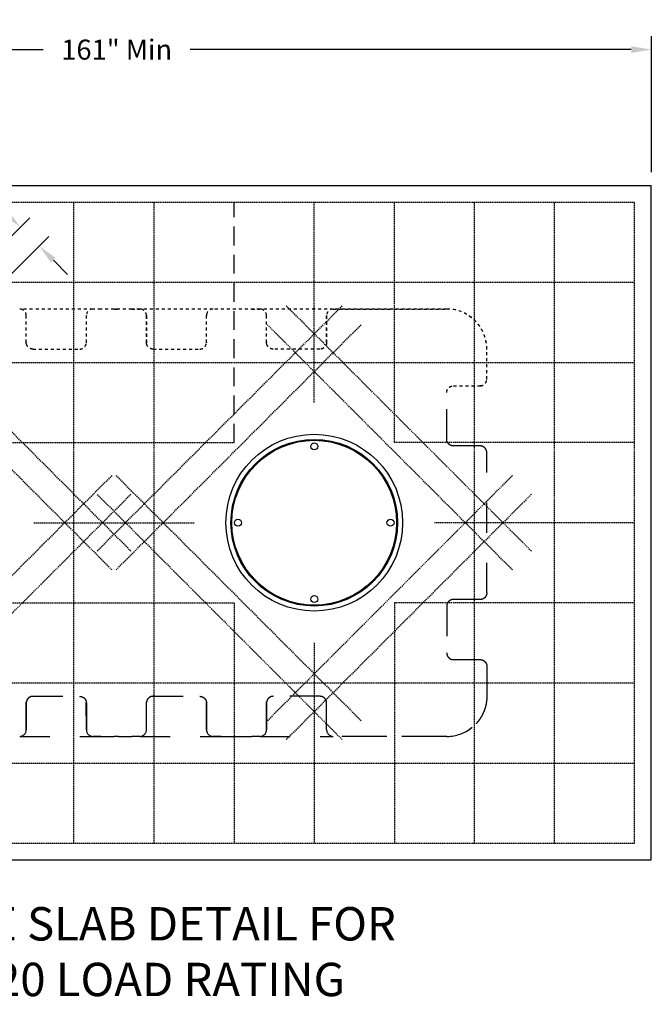
# Model space of a CAD drawing. Units: inches. Extents: x 2947 to 3523, y -155 to 167.
# Drawn here: x 3241 to 3335, y 9 to 156 of the extents above; entities that cross this region are included whole.
import ezdxf

# ---------------------------------------------------------------- set-up
doc = ezdxf.new("R2010")
doc.units = ezdxf.units.IN
doc.header["$LTSCALE"] = 0.75
doc.header["$MEASUREMENT"] = 0
doc.header["$PDMODE"] = 3
doc.linetypes.add('EB_DASH', pattern=[6, 3, -3])
doc.linetypes.add('HIDDEN', pattern=[0.375, 0.25, -0.125])
for name, color, linetype, lineweight in [('CAXA5', 4, 'Continuous', 25), ('hidden', 6, 'HIDDEN', 25), ('object', 7, 'Continuous', 30)]:
    doc.layers.add(name, color=color, linetype=linetype, lineweight=lineweight)
doc.styles.add('Roman', font='romans.shx', dxfattribs={"height": 0.125})
doc.dimstyles.get("Standard").update_dxf_attribs({"dimtxt": 0.125, "dimasz": 0.125, "dimexe": 0.0625, "dimexo": 0.0625, "dimgap": 0.09, "dimtad": 0, "dimtih": 1, "dimtoh": 1, "dimzin": 4, "dimdsep": 46, "dimtxsty": 'Roman', "dimcen": 0, "dimadec": 0, "dimazin": 0, "dimtm": 0.004, "dimtfac": 1, "dimtofl": 0, "dimtmove": 0, "dimatfit": 3, "dimfxl": 1, "dimtolj": 1, "dimtzin": 0, "dimarcsym": 0})

# ---------------------------------------------------------------- blocks, each defined once
blk = doc.blocks.new('*U290')
at = {"layer": 'object'}
blk.add_circle((0, 0), 0.525, dxfattribs=at)
blk = doc.blocks.new('*U291')
at = {"layer": 'object', "color": 0, "linetype": 'ByBlock', "lineweight": -2, "transparency": 16777216}
for p, rotation in [((863.88, -38.04), 270), ((875.3, -49.47), 180), ((863.88, -60.9), 90)]:
    blk.add_blockref('*U290', p, dxfattribs=dict(at, rotation=rotation))
blk.add_blockref('*U290', (852.45, -49.47), dxfattribs=at)
blk = doc.blocks.new('*D292')
at = {"layer": 'Defpoints', "color": 0, "transparency": 16777216}
for p in [(3335.37, 151.91), (3174.37, 131.57), (3335.37, 131.57)]:
    blk.add_point(p, dxfattribs=at)
at = {"layer": 'object', "color": 0, "lineweight": -2, "transparency": 16777216}
for p, q in [((3174.37, 133.57), (3174.37, 153.91)), ((3335.37, 133.57), (3335.37, 153.91)), ((3177.37, 151.91), (3244.27, 151.91)), ((3332.37, 151.91), (3266.27, 151.91))]:
    blk.add_line(p, q, dxfattribs=at)
at = {"layer": 'object', "color": 0, "transparency": 16777216}
for points in [[(3177.37, 152.41), (3177.37, 151.41), (3174.37, 151.91)], [(3332.37, 152.41), (3332.37, 151.41), (3335.37, 151.91)]]:
    blk.add_solid(points, dxfattribs=at)
at = {"layer": 'object', "color": 0, "transparency": 16777216, "insert": (3255.27, 151.91), "char_height": 3, "attachment_point": 5}
blk.add_mtext('\\A1;161" Min', dxfattribs=at)
blk = doc.blocks.new('*D295')
at = {"layer": 'Defpoints', "color": 0, "transparency": 16777216}
for p in [(3243.66, 122.49), (3229.11, 113.59), (3231.94, 110.76)]:
    blk.add_point(p, dxfattribs=at)
at = {"layer": 'object', "color": 0, "lineweight": -2, "transparency": 16777216}
for p, q in [((3230.2, 135.95), (3227.2, 135.95)), ((3238.71, 127.44), (3230.2, 135.95)), ((3230.52, 115.01), (3242.25, 126.73)), ((3233.35, 112.18), (3245.08, 123.9)), ((3245.78, 120.37), (3247.91, 118.25))]:
    blk.add_line(p, q, dxfattribs=at)
at = {"layer": 'object', "color": 0, "transparency": 16777216}
for points in [[(3239.07, 127.79), (3238.36, 127.09), (3240.83, 125.32)], [(3246.14, 120.72), (3245.43, 120.01), (3243.66, 122.49)]]:
    blk.add_solid(points, dxfattribs=at)
at = {"layer": 'object', "color": 0, "transparency": 16777216, "insert": (3223.2, 135.95), "char_height": 3, "attachment_point": 5}
blk.add_mtext('\\A1;4"', dxfattribs=at)
blk = doc.blocks.new('*D296')
at = {"layer": 'Defpoints', "color": 0, "transparency": 16777216}
for p in [(3194.39, 83.26), (3198.12, 59.89), (3226.75, 50.9), (3187.26, 33.07), (3298.78, 33.07)]:
    blk.add_point(p, dxfattribs=at)
at = {"layer": 'object', "color": 0, "lineweight": -2, "transparency": 16777216}
for start, end in [(138.2039, 156.2191), (164.1702, 176.7961)]:
    blk.add_arc((3244.58, 33.07), 53.66, start, end, dxfattribs=at)
at = {"layer": 'object', "color": 0, "transparency": 16777216}
for points in [[(3204.22, 69.17), (3204.94, 68.48), (3206.64, 71.01)], [(3191.51, 36.05), (3190.51, 36.08), (3190.93, 33.07)]]:
    blk.add_solid(points, dxfattribs=at)
at = {"layer": 'object', "color": 0, "transparency": 16777216, "insert": (3194.08, 51.2), "char_height": 3, "attachment_point": 5}
blk.add_mtext('\\A1;45°', dxfattribs=at)

msp = doc.modelspace()

# ---------------------------------------------------------------- linework, layer by layer
at = {"layer": 'CAXA5', "color": 8, "linetype": 'EB_DASH', "ltscale": 0.2}
for p, q in [((3251.681, 113.066), (3240.764, 113.066)), ((3241.722, 112.09), (3241.722, 112.09)), ((3241.723, 112.067), (3241.722, 112.09)), ((3241.722, 108.062), (3241.722, 112.067)), ((3241.723, 108.062), (3241.723, 112.067)), ((3250.723, 112.067), (3250.723, 112.09)), ((3250.723, 108.062), (3250.723, 112.067)), ((3250.723, 108.062), (3250.723, 112.067)), ((3251.71, 113.066), (3251.709, 113.066)), ((3251.709, 113.066), (3251.71, 113.066)), ((3251.711, 113.066), (3251.71, 113.066)), ((3251.71, 113.066), (3251.711, 113.066)), ((3251.711, 113.066), (3251.717, 113.066)), ((3251.711, 113.066), (3251.713, 113.066)), ((3251.713, 113.066), (3251.717, 113.066)), ((3252.91, 113.066), (3251.717, 113.066)), ((3251.717, 113.066), (3251.717, 113.066)), ((3252.91, 113.066), (3251.717, 113.066)), ((3254.906, 113.066), (3252.914, 113.066)), ((3255.535, 113.066), (3254.91, 113.066)), ((3254.91, 113.066), (3255.535, 113.066)), ((3255.535, 113.066), (3254.91, 113.066)), ((3257.535, 113.066), (3255.535, 113.066)), ((3257.527, 113.066), (3257.535, 113.066)), ((3257.527, 113.066), (3257.535, 113.066)), ((3258.728, 113.066), (3257.535, 113.066)), ((3257.535, 113.066), (3257.535, 113.066)), ((3257.535, 113.066), (3258.728, 113.066)), ((3258.728, 113.066), (3258.728, 113.066)), ((3258.728, 113.066), (3258.734, 113.066)), ((3258.728, 113.066), (3258.728, 113.066)), ((3258.728, 113.066), (3258.728, 113.066)), ((3258.728, 113.066), (3258.732, 113.066)), ((3258.728, 113.066), (3258.732, 113.066)), ((3258.732, 113.066), (3258.734, 113.066)), ((3258.735, 113.066), (3258.734, 113.066)), ((3258.734, 113.066), (3258.735, 113.066)), ((3269.681, 113.066), (3258.764, 113.066)), ((3259.722, 112.09), (3259.723, 112.067)), ((3259.722, 108.062), (3259.722, 112.067)), ((3259.723, 112.067), (3259.723, 108.062)), ((3268.722, 112.067), (3268.723, 112.09)), ((3268.723, 112.09), (3268.723, 112.09)), ((3268.722, 108.062), (3268.722, 112.067)), ((3268.723, 108.062), (3268.723, 112.067)), ((3269.71, 113.066), (3269.709, 113.066)), ((3269.709, 113.066), (3269.71, 113.066)), ((3269.711, 113.066), (3269.71, 113.066)), ((3269.71, 113.066), (3269.711, 113.066)), ((3269.711, 113.066), (3269.717, 113.066)), ((3269.711, 113.066), (3269.717, 113.066)), ((3269.713, 113.066), (3269.711, 113.066)), ((3269.713, 113.066), (3269.717, 113.066)), ((3276.728, 113.066), (3269.717, 113.066)), ((3269.717, 113.066), (3269.717, 113.066)), ((3276.728, 113.066), (3269.717, 113.066)), ((3276.699, 113.066), (3269.717, 113.066)), ((3276.728, 113.066), (3275.535, 113.066)), ((3275.535, 113.066), (3276.728, 113.066)), ((3276.728, 113.066), (3276.728, 113.066)), ((3276.728, 113.066), (3276.734, 113.066)), ((3276.728, 113.066), (3276.728, 113.066)), ((3276.728, 113.066), (3276.728, 113.066)), ((3276.728, 113.066), (3276.732, 113.066)), ((3276.728, 113.066), (3276.734, 113.066)), ((3276.728, 113.066), (3276.732, 113.066)), ((3276.732, 113.066), (3276.734, 113.066)), ((3276.735, 113.066), (3276.734, 113.066)), ((3276.734, 113.066), (3276.735, 113.066)), ((3287.681, 113.066), (3276.764, 113.066)), ((3277.722, 112.09), (3277.722, 112.09)), ((3277.723, 112.067), (3277.722, 112.09)), ((3277.722, 108.062), (3277.722, 112.067)), ((3277.723, 108.062), (3277.723, 112.067)), ((3286.723, 112.09), (3286.722, 112.067)), ((3286.723, 112.09), (3286.723, 112.09)), ((3286.722, 112.067), (3286.722, 108.062)), ((3286.723, 108.062), (3286.723, 112.067)), ((3287.71, 113.066), (3287.709, 113.066)), ((3287.709, 113.066), (3287.71, 113.066)), ((3287.711, 113.066), (3287.71, 113.066)), ((3287.71, 113.066), (3287.711, 113.066)), ((3287.711, 113.066), (3287.717, 113.066)), ((3287.711, 113.066), (3287.713, 113.066)), ((3287.711, 113.066), (3287.717, 113.066)), ((3287.713, 113.066), (3287.717, 113.066)), ((3304.726, 113.066), (3287.717, 113.066)), ((3287.717, 113.066), (3287.717, 113.066)), ((3287.717, 113.066), (3304.726, 113.066)), ((3304.726, 113.066), (3304.753, 113.066)), ((3304.726, 113.066), (3304.726, 113.066)), ((3304.753, 113.066), (3304.726, 113.066)), ((3308.471, 111.754), (3308.475, 111.751)), ((3308.484, 111.744), (3308.48, 111.746)), ((3241.73, 107.911), (3241.722, 107.986)), ((3241.723, 108.062), (3241.725, 107.987)), ((3241.723, 108.062), (3241.723, 107.987)), ((3250.723, 108.062), (3250.72, 107.987)), ((3250.722, 107.987), (3250.723, 108.062)), ((3259.722, 107.986), (3259.722, 108.062)), ((3259.73, 107.911), (3259.722, 107.986)), ((3259.723, 108.062), (3259.725, 107.987)), ((3268.722, 108.062), (3268.72, 107.987)), ((3268.722, 107.987), (3268.722, 108.062)), ((3277.73, 107.911), (3277.722, 107.986)), ((3277.725, 107.987), (3277.723, 108.062)), ((3277.723, 108.062), (3277.723, 107.987)), ((3286.722, 108.062), (3286.72, 107.987)), ((3286.723, 108.062), (3286.723, 107.986)), ((3242.722, 107.062), (3249.723, 107.062)), ((3260.722, 107.062), (3267.723, 107.062)), ((3285.723, 107.062), (3278.722, 107.062)), ((3310.723, 107.021), (3310.722, 107.07)), ((3310.723, 102.565), (3310.723, 107.021)), ((3310.721, 102.516), (3310.721, 102.512)), ((3305.718, 101.566), (3309.723, 101.566))]:
    msp.add_line(p, q, dxfattribs=at)
at = {"layer": 'CAXA5', "color": 8, "linetype": 'EB_DASH', "ltscale": 2}
for p, q in [((3304.719, 93.565), (3304.719, 100.567)), ((3309.723, 92.566), (3305.718, 92.566)), ((3310.723, 70.565), (3310.723, 91.567)), ((3309.723, 69.566), (3305.718, 69.566)), ((3304.719, 68.567), (3304.719, 61.565)), ((3305.718, 60.566), (3309.723, 60.566)), ((3310.723, 59.567), (3310.723, 55.111)), ((3242.722, 55.07), (3249.723, 55.07)), ((3260.722, 55.07), (3267.723, 55.07)), ((3285.723, 55.07), (3278.722, 55.07)), ((3310.723, 55.111), (3310.722, 55.063)), ((3241.722, 54.146), (3241.73, 54.222)), ((3241.722, 50.066), (3241.722, 54.07)), ((3241.723, 54.07), (3241.725, 54.146)), ((3241.723, 54.07), (3241.725, 54.146)), ((3241.723, 54.07), (3241.723, 50.066)), ((3250.723, 50.066), (3250.72, 54.146)), ((3250.723, 54.07), (3250.723, 50.066)), ((3259.722, 54.146), (3259.73, 54.222)), ((3259.722, 50.066), (3259.722, 54.07)), ((3259.723, 54.07), (3259.725, 54.146)), ((3259.723, 54.07), (3259.725, 54.146)), ((3259.723, 50.066), (3259.723, 54.07)), ((3268.722, 54.07), (3268.72, 54.146)), ((3268.722, 54.07), (3268.722, 54.146)), ((3268.722, 54.07), (3268.722, 50.066)), ((3268.723, 50.066), (3268.723, 54.07)), ((3277.722, 54.146), (3277.73, 54.222)), ((3277.722, 54.146), (3277.722, 54.07)), ((3277.722, 50.066), (3277.722, 54.07)), ((3277.723, 54.07), (3277.725, 54.146)), ((3277.723, 54.07), (3277.723, 50.066)), ((3286.722, 54.146), (3286.713, 54.233)), ((3286.722, 54.07), (3286.722, 54.146)), ((3286.723, 54.07), (3286.723, 54.146)), ((3286.722, 50.066), (3286.722, 54.07)), ((3286.723, 50.066), (3286.723, 54.07)), ((3308.474, 50.381), (3308.47, 50.378)), ((3308.484, 50.389), (3308.48, 50.386)), ((3240.764, 49.066), (3251.681, 49.066)), ((3241.723, 50.066), (3241.722, 50.042)), ((3241.722, 50.042), (3241.722, 50.042)), ((3250.723, 50.066), (3250.723, 50.042)), ((3251.71, 49.066), (3251.709, 49.066)), ((3251.711, 49.066), (3251.71, 49.066)), ((3251.71, 49.066), (3251.711, 49.066)), ((3251.711, 49.066), (3251.717, 49.066)), ((3251.717, 49.066), (3251.711, 49.066)), ((3251.711, 49.066), (3251.713, 49.066)), ((3251.717, 49.066), (3251.713, 49.066)), ((3251.713, 49.066), (3251.717, 49.066)), ((3252.91, 49.066), (3251.717, 49.066)), ((3251.717, 49.066), (3252.91, 49.066)), ((3251.717, 49.066), (3251.717, 49.066)), ((3251.717, 49.066), (3251.717, 49.066)), ((3252.914, 49.066), (3254.903, 49.066)), ((3255.535, 49.066), (3254.91, 49.066)), ((3255.535, 49.066), (3254.91, 49.066)), ((3255.535, 49.066), (3255.543, 49.066)), ((3255.535, 49.066), (3255.535, 49.066)), ((3255.543, 49.066), (3255.535, 49.066)), ((3255.543, 49.066), (3255.535, 49.066)), ((3255.542, 49.066), (3257.535, 49.066)), ((3258.728, 49.066), (3257.535, 49.066)), ((3258.728, 49.066), (3257.535, 49.066)), ((3258.764, 49.066), (3269.681, 49.066)), ((3259.722, 50.042), (3259.723, 50.066)), ((3268.722, 50.066), (3268.723, 50.042)), ((3268.723, 50.042), (3268.723, 50.042)), ((3269.56, 49.082), (3269.71, 49.066)), ((3269.71, 49.066), (3269.709, 49.066)), ((3269.711, 49.066), (3269.71, 49.066)), ((3269.71, 49.066), (3269.711, 49.066)), ((3269.711, 49.066), (3269.717, 49.066)), ((3269.717, 49.066), (3269.711, 49.066)), ((3269.711, 49.066), (3269.713, 49.066)), ((3269.713, 49.066), (3269.717, 49.066)), ((3269.713, 49.066), (3269.717, 49.066)), ((3270.91, 49.066), (3269.717, 49.066)), ((3269.717, 49.066), (3270.905, 49.066)), ((3269.717, 49.066), (3269.717, 49.066)), ((3269.717, 49.066), (3269.717, 49.066)), ((3269.717, 49.066), (3270.923, 49.066)), ((3270.95, 49.066), (3275.535, 49.066)), ((3276.728, 49.066), (3275.535, 49.066)), ((3276.728, 49.066), (3275.535, 49.066)), ((3276.728, 49.066), (3276.734, 49.066)), ((3276.728, 49.066), (3276.728, 49.066)), ((3276.728, 49.066), (3276.728, 49.066)), ((3276.734, 49.066), (3276.728, 49.066)), ((3276.732, 49.066), (3276.728, 49.066)), ((3276.734, 49.066), (3276.732, 49.066)), ((3276.735, 49.066), (3276.734, 49.066)), ((3276.734, 49.066), (3276.735, 49.066)), ((3276.735, 49.066), (3276.736, 49.066)), ((3276.764, 49.066), (3287.681, 49.066)), ((3277.723, 50.066), (3277.722, 50.042)), ((3277.722, 50.042), (3277.722, 50.042)), ((3286.723, 50.042), (3286.722, 50.066)), ((3286.723, 50.042), (3286.723, 50.042)), ((3287.71, 49.066), (3287.709, 49.066)), ((3287.711, 49.066), (3287.71, 49.066)), ((3287.71, 49.066), (3287.711, 49.066)), ((3287.711, 49.066), (3287.717, 49.066)), ((3287.717, 49.066), (3287.711, 49.066)), ((3287.711, 49.066), (3287.713, 49.066)), ((3287.717, 49.066), (3287.713, 49.066)), ((3287.713, 49.066), (3287.717, 49.066)), ((3287.717, 49.066), (3287.717, 49.066)), ((3287.717, 49.066), (3287.717, 49.066)), ((3304.726, 49.066), (3287.717, 49.066)), ((3304.726, 49.066), (3304.753, 49.066)), ((3304.726, 49.066), (3304.726, 49.066)), ((3304.726, 49.066), (3304.753, 49.066))]:
    msp.add_line(p, q, dxfattribs=at)
at = {"layer": 'CAXA5', "color": 8, "linetype": 'EB_DASH'}
msp.add_line((3304.726, 49.066), (3287.717, 49.066), dxfattribs=at)
at = {"layer": 'CAXA5', "color": 8, "linetype": 'EB_DASH', "ltscale": 0.2}
for centre, major_axis, ratio, start_param, end_param in [((3240.722, 112.065), (0.708, 0.708), 0.9987828, 5.5220128, 7.0553861), ((3240.719, 112.053), (-0.465, -0.904), 0.9835716, 2.0528748, 2.0758658), ((3251.723, 112.065), (0.708, -0.708), 0.9987828, 2.369356, 3.903361), ((3251.726, 112.053), (-0.465, 0.904), 0.9835716, 1.0656397, 1.0887179), ((3257.535, 112.433), (0, 0.633), 0.9869436, 0, 0.0223275), ((3258.722, 112.065), (0.708, 0.708), 0.9987828, 5.5212703, 7.0554012), ((3258.722, 112.065), (0.708, 0.708), 0.9987828, 5.5212729, 7.0554012), ((3258.719, 112.053), (-0.465, -0.904), 0.9835716, 2.0528748, 2.0758658), ((3269.723, 112.065), (0.708, -0.708), 0.9987828, 2.369356, 3.903361), ((3269.726, 112.053), (-0.465, 0.904), 0.9835716, 1.06586, 1.0887179), ((3276.722, 112.065), (0.708, 0.708), 0.9987828, 5.5220128, 7.0553861), ((3276.719, 112.053), (-0.465, -0.904), 0.9835716, 2.0528748, 2.0758658), ((3287.723, 112.065), (0.708, -0.708), 0.9987828, 2.3693689, 3.9028542), ((3287.723, 112.065), (0.708, -0.708), 0.9987828, 2.369356, 3.903361), ((3287.726, 112.053), (-0.465, 0.904), 0.9835716, 1.0656397, 1.0887179), ((3304.719, 107.062), (4.248, 4.248), 0.9987828, 0.1089099, 0.7803894), ((3304.719, 106.987), (-1.273, -5.948), 0.986358, 2.6777589, 2.6792784), ((3304.719, 106.987), (-1.273, -5.948), 0.986358, 1.7844251, 1.7884441), ((3309.722, 102.567), (-0.708, 0.708), 0.9987828, 3.8771584, 3.9267244), ((3309.722, 102.567), (-0.708, 0.708), 0.9987828, 2.3561944, 2.3723842)]:
    msp.add_ellipse(centre, major_axis=major_axis, ratio=ratio, start_param=start_param, end_param=end_param, dxfattribs=at)
at = {"layer": 'CAXA5', "color": 8, "linetype": 'EB_DASH', "ltscale": 2}
for centre, major_axis, ratio, start_param, end_param in [((3304.719, 55.146), (1.273, -5.948), 0.986358, 1.3531466, 1.3571676), ((3304.719, 55.07), (4.248, -4.248), 0.9987828, 5.5027959, 6.1742754), ((3304.719, 55.146), (1.273, -5.948), 0.986358, 0.4621277, 0.4690035), ((3240.722, 50.067), (0.708, -0.708), 0.9987828, 5.5109845, 7.0443578), ((3240.722, 50.067), (-0.708, 0.708), 0.9987828, 2.369356, 3.903361), ((3240.719, 50.079), (0.465, -0.904), 0.9835716, 1.0656393, 1.0887179), ((3251.726, 50.079), (0.465, 0.904), 0.9835716, 2.0528748, 2.0758658), ((3251.723, 50.067), (-0.708, -0.708), 0.9987828, 5.5212703, 7.0554012), ((3251.723, 50.067), (0.708, 0.708), 0.9987828, 2.3798243, 3.9138293), ((3255.535, 49.699), (0, -0.633), 0.9869436, 0, 0.0223261), ((3258.722, 50.067), (0.708, -0.708), 0.9987828, 5.5109694, 7.0451003), ((3258.722, 50.067), (-0.708, 0.708), 0.9987828, 2.369356, 3.903361), ((3258.719, 50.079), (0.465, -0.904), 0.9835716, 1.0656393, 1.0887179), ((3269.726, 50.079), (0.465, 0.904), 0.9835716, 2.0528748, 2.0758626), ((3269.723, 50.067), (0.708, 0.708), 0.9987828, 2.3798243, 3.9138293), ((3269.723, 50.067), (-0.708, -0.708), 0.9987828, 5.5220128, 7.0553861), ((3276.722, 50.067), (0.708, -0.708), 0.9987828, 5.5109845, 7.0443578), ((3276.722, 50.067), (-0.708, 0.708), 0.9987828, 2.369356, 3.903361), ((3276.719, 50.079), (0.465, -0.904), 0.9835716, 1.0656393, 1.0887179), ((3287.726, 50.079), (0.465, 0.904), 0.9835716, 2.0528748, 2.0758658), ((3287.723, 50.067), (-0.708, -0.708), 0.9987828, 5.5212703, 7.0554012), ((3287.723, 50.067), (0.708, 0.708), 0.9987828, 2.3803311, 3.9138164)]:
    msp.add_ellipse(centre, major_axis=major_axis, ratio=ratio, start_param=start_param, end_param=end_param, dxfattribs=at)
at = {"layer": 'CAXA5', "color": 8, "linetype": 'EB_DASH', "ltscale": 0.2}
for points, knots in [([(3268.753, 112.307), (3268.749, 112.291), (3268.736, 112.245), (3268.727, 112.172), (3268.724, 112.116), (3268.723, 112.09)], [0, 0, 0, 0, 0.2342841, 0.6480917, 1, 1, 1, 1]), ([(3308.047, 112.061), (3308.099, 112.027), (3308.245, 111.931), (3308.383, 111.823), (3308.471, 111.754)], [0, 0, 0, 0, 0.357648, 1, 1, 1, 1]), ([(3310.722, 107.07), (3310.721, 107.157), (3310.718, 107.338), (3310.699, 107.608), (3310.666, 107.891), (3310.627, 108.132), (3310.584, 108.344), (3310.543, 108.519), (3310.493, 108.708), (3310.431, 108.911), (3310.357, 109.128), (3310.277, 109.334), (3310.195, 109.525), (3310.115, 109.697), (3310.029, 109.867), (3309.938, 110.033), (3309.842, 110.197), (3309.737, 110.363), (3309.594, 110.574), (3309.411, 110.817), (3309.193, 111.074), (3309.015, 111.262), (3308.879, 111.396), (3308.783, 111.487), (3308.684, 111.575), (3308.585, 111.661), (3308.517, 111.716), (3308.484, 111.744)], [0, 0, 0, 0, 0.0489509, 0.1018633, 0.1517259, 0.2083822, 0.2388486, 0.2723632, 0.3089268, 0.3485399, 0.3912019, 0.4369141, 0.4723467, 0.5077791, 0.543212, 0.5786435, 0.6140759, 0.6495075, 0.6881913, 0.7569583, 0.8198615, 0.8769001, 0.9017891, 0.9265436, 0.9511638, 0.9756493, 1, 1, 1, 1]), ([(3242.722, 107.062), (3242.659, 107.066), (3242.533, 107.073), (3242.352, 107.127), (3242.184, 107.212), (3242.035, 107.327), (3241.911, 107.468), (3241.816, 107.628), (3241.749, 107.803), (3241.733, 107.925), (3241.725, 107.987)], [0, 0, 0, 0, 0.1262547, 0.2521337, 0.3776451, 0.5027978, 0.6276004, 0.7520627, 0.8761932, 1, 1, 1, 1]), ([(3249.723, 107.062), (3249.786, 107.066), (3249.912, 107.072), (3250.093, 107.128), (3250.262, 107.212), (3250.41, 107.328), (3250.535, 107.468), (3250.629, 107.628), (3250.696, 107.803), (3250.712, 107.925), (3250.72, 107.987)], [0, 0, 0, 0, 0.1262041, 0.2524136, 0.3777708, 0.5031715, 0.6277305, 0.752343, 0.876151, 1, 1, 1, 1]), ([(3260.722, 107.062), (3260.659, 107.066), (3260.533, 107.073), (3260.352, 107.127), (3260.184, 107.212), (3260.035, 107.327), (3259.911, 107.468), (3259.816, 107.628), (3259.749, 107.803), (3259.733, 107.925), (3259.725, 107.987)], [0, 0, 0, 0, 0.1262543, 0.2521329, 0.3776451, 0.5027979, 0.6276005, 0.7520626, 0.8761933, 1, 1, 1, 1]), ([(3267.723, 107.062), (3267.786, 107.066), (3267.912, 107.072), (3268.093, 107.128), (3268.262, 107.212), (3268.41, 107.328), (3268.535, 107.468), (3268.629, 107.628), (3268.696, 107.803), (3268.712, 107.925), (3268.72, 107.987)], [0, 0, 0, 0, 0.1262008, 0.2524062, 0.3777628, 0.5031619, 0.6277221, 0.7523355, 0.8761466, 1, 1, 1, 1]), ([(3278.722, 107.062), (3278.659, 107.066), (3278.533, 107.073), (3278.352, 107.127), (3278.184, 107.212), (3278.035, 107.327), (3277.911, 107.468), (3277.816, 107.628), (3277.749, 107.803), (3277.733, 107.925), (3277.725, 107.987)], [0, 0, 0, 0, 0.1262554, 0.2521332, 0.3776453, 0.5027979, 0.6276004, 0.7520631, 0.8761933, 1, 1, 1, 1]), ([(3286.72, 107.987), (3286.712, 107.925), (3286.696, 107.803), (3286.629, 107.628), (3286.534, 107.468), (3286.41, 107.327), (3286.261, 107.212), (3286.093, 107.127), (3285.912, 107.073), (3285.786, 107.066), (3285.723, 107.062)], [0, 0, 0, 0, 0.1238078, 0.247939, 0.3724012, 0.4972044, 0.6223565, 0.7478674, 0.8737466, 1, 1, 1, 1]), ([(3309.723, 101.566), (3309.79, 101.57), (3309.921, 101.578), (3310.11, 101.637), (3310.282, 101.729), (3310.434, 101.854), (3310.559, 102.006), (3310.651, 102.179), (3310.711, 102.368), (3310.719, 102.499), (3310.723, 102.565)], [0, 0, 0, 0, 0.1277406, 0.2500713, 0.3758286, 0.4999992, 0.6241753, 0.7499272, 0.8722607, 1, 1, 1, 1]), ([(3304.719, 100.567), (3304.723, 100.634), (3304.73, 100.764), (3304.79, 100.953), (3304.882, 101.126), (3305.007, 101.278), (3305.159, 101.403), (3305.332, 101.495), (3305.521, 101.555), (3305.651, 101.562), (3305.718, 101.566)], [0, 0, 0, 0, 0.1277413, 0.2500734, 0.3758281, 0.5000011, 0.6241742, 0.7499289, 0.8722624, 1, 1, 1, 1]), ([(3309.912, 101.585), (3309.882, 101.58), (3309.825, 101.569), (3309.767, 101.567), (3309.739, 101.566)], [0, 0, 0, 0, 0.5125854, 1, 1, 1, 1])]:
    msp.add_open_spline(points, degree=3, knots=knots, dxfattribs=at)
at = {"layer": 'CAXA5', "color": 8, "linetype": 'EB_DASH', "ltscale": 2}
for points, knots in [([(3305.718, 92.566), (3305.651, 92.57), (3305.521, 92.578), (3305.332, 92.637), (3305.159, 92.729), (3305.007, 92.854), (3304.882, 93.006), (3304.79, 93.179), (3304.73, 93.368), (3304.723, 93.499), (3304.719, 93.565)], [0, 0, 0, 0, 0.1277377, 0.2500711, 0.3758262, 0.4999989, 0.6241731, 0.7499273, 0.8722601, 1, 1, 1, 1]), ([(3310.723, 91.567), (3310.719, 91.634), (3310.711, 91.764), (3310.651, 91.953), (3310.559, 92.126), (3310.434, 92.278), (3310.282, 92.403), (3310.11, 92.495), (3309.921, 92.555), (3309.79, 92.562), (3309.723, 92.566)], [0, 0, 0, 0, 0.1277574, 0.2500735, 0.375826, 0.5000014, 0.6241752, 0.7499291, 0.8722442, 1, 1, 1, 1]), ([(3305.718, 69.566), (3305.673, 69.564), (3305.585, 69.561), (3305.456, 69.534), (3305.312, 69.485), (3305.159, 69.403), (3305.024, 69.292), (3304.924, 69.178), (3304.851, 69.069), (3304.784, 68.933), (3304.73, 68.764), (3304.723, 68.634), (3304.719, 68.567)], [0, 0, 0, 0, 0.0858684, 0.1692622, 0.2501827, 0.3759346, 0.499999, 0.582593, 0.6659389, 0.750039, 0.8722413, 1, 1, 1, 1]), ([(3310.723, 70.565), (3310.719, 70.499), (3310.711, 70.368), (3310.651, 70.179), (3310.559, 70.006), (3310.448, 69.871), (3310.334, 69.771), (3310.225, 69.698), (3310.089, 69.631), (3309.921, 69.578), (3309.79, 69.57), (3309.723, 69.566)], [0, 0, 0, 0, 0.1277697, 0.2500174, 0.3757976, 0.4998897, 0.5825005, 0.665863, 0.7499849, 0.8722302, 1, 1, 1, 1]), ([(3304.719, 61.565), (3304.721, 61.521), (3304.724, 61.432), (3304.751, 61.303), (3304.8, 61.16), (3304.882, 61.006), (3304.993, 60.871), (3305.107, 60.771), (3305.216, 60.698), (3305.352, 60.631), (3305.52, 60.578), (3305.651, 60.57), (3305.718, 60.566)], [0, 0, 0, 0, 0.0858697, 0.1692644, 0.2501851, 0.3759346, 0.5000015, 0.5825943, 0.6659407, 0.7500407, 0.8722436, 1, 1, 1, 1]), ([(3309.723, 60.566), (3309.768, 60.564), (3309.857, 60.561), (3309.985, 60.534), (3310.129, 60.485), (3310.282, 60.403), (3310.418, 60.292), (3310.518, 60.178), (3310.591, 60.069), (3310.658, 59.933), (3310.711, 59.764), (3310.719, 59.634), (3310.723, 59.567)], [0, 0, 0, 0, 0.0858714, 0.1692651, 0.2501829, 0.3759344, 0.4999991, 0.582595, 0.6659402, 0.7500389, 0.8722404, 1, 1, 1, 1]), ([(3242.722, 55.07), (3242.659, 55.066), (3242.533, 55.06), (3242.352, 55.005), (3242.184, 54.92), (3242.036, 54.805), (3241.911, 54.665), (3241.816, 54.504), (3241.749, 54.33), (3241.733, 54.207), (3241.725, 54.146)], [0, 0, 0, 0, 0.1260903, 0.2521347, 0.3774957, 0.5027992, 0.627455, 0.7520639, 0.8760365, 1, 1, 1, 1]), ([(3249.723, 55.07), (3249.786, 55.066), (3249.912, 55.059), (3250.093, 55.005), (3250.261, 54.92), (3250.41, 54.804), (3250.534, 54.664), (3250.63, 54.504), (3250.696, 54.329), (3250.712, 54.207), (3250.72, 54.146)], [0, 0, 0, 0, 0.1264178, 0.2524133, 0.3779946, 0.5031708, 0.6279507, 0.7523426, 0.8763556, 1, 1, 1, 1]), ([(3260.722, 55.07), (3260.659, 55.066), (3260.533, 55.06), (3260.352, 55.005), (3260.184, 54.92), (3260.036, 54.805), (3259.911, 54.665), (3259.816, 54.504), (3259.749, 54.33), (3259.733, 54.207), (3259.725, 54.146)], [0, 0, 0, 0, 0.1260899, 0.2521339, 0.3774957, 0.5027993, 0.627455, 0.7520638, 0.8760365, 1, 1, 1, 1]), ([(3267.723, 55.07), (3267.786, 55.066), (3267.912, 55.059), (3268.093, 55.005), (3268.261, 54.92), (3268.41, 54.804), (3268.534, 54.664), (3268.63, 54.504), (3268.696, 54.329), (3268.712, 54.207), (3268.72, 54.146)], [0, 0, 0, 0, 0.1264134, 0.2524059, 0.3779853, 0.5031613, 0.627941, 0.7523352, 0.8763529, 1, 1, 1, 1]), ([(3278.722, 55.07), (3278.659, 55.066), (3278.533, 55.06), (3278.352, 55.005), (3278.184, 54.92), (3278.036, 54.805), (3277.911, 54.665), (3277.816, 54.504), (3277.749, 54.33), (3277.733, 54.207), (3277.725, 54.146)], [0, 0, 0, 0, 0.1260902, 0.2521342, 0.3774965, 0.5027993, 0.627455, 0.7520643, 0.8760366, 1, 1, 1, 1]), ([(3286.72, 54.146), (3286.712, 54.207), (3286.696, 54.33), (3286.629, 54.504), (3286.534, 54.665), (3286.409, 54.805), (3286.261, 54.92), (3286.093, 55.005), (3285.912, 55.06), (3285.786, 55.066), (3285.723, 55.07)], [0, 0, 0, 0, 0.1239911, 0.2479388, 0.372598, 0.497204, 0.6225575, 0.7478673, 0.8739369, 1, 1, 1, 1]), ([(3310.722, 55.063), (3310.722, 55.009), (3310.721, 54.898), (3310.713, 54.726), (3310.7, 54.546), (3310.68, 54.356), (3310.653, 54.158), (3310.621, 53.971), (3310.586, 53.797), (3310.549, 53.637), (3310.506, 53.473), (3310.457, 53.305), (3310.402, 53.133), (3310.339, 52.958), (3310.249, 52.726), (3310.121, 52.441), (3309.945, 52.105), (3309.744, 51.774), (3309.515, 51.448), (3309.259, 51.13), (3308.997, 50.848), (3308.737, 50.6), (3308.568, 50.459), (3308.484, 50.389)], [0, 0, 0, 0, 0.0303227, 0.0623941, 0.0962277, 0.1318344, 0.1692233, 0.2084029, 0.2379994, 0.268611, 0.3002396, 0.3328864, 0.3665523, 0.4012385, 0.4369463, 0.5057149, 0.5762988, 0.648704, 0.7229375, 0.7990037, 0.8769084, 0.9383652, 1, 1, 1, 1]), ([(3308.47, 50.378), (3308.36, 50.291), (3308.225, 50.184), (3308.079, 50.092), (3308.052, 50.075)], [0, 0, 0, 0, 0.8142516, 1, 1, 1, 1]), ([(3268.723, 50.042), (3268.726, 49.991), (3268.73, 49.917), (3268.748, 49.845), (3268.754, 49.822)], [0, 0, 0, 0, 0.680719, 1, 1, 1, 1])]:
    msp.add_open_spline(points, degree=3, knots=knots, dxfattribs=at)
at = {"layer": 'hidden'}
for p, q in [((3176.868, 129.066), (3332.868, 129.066)), ((3248.868, 33.066), (3248.868, 129.066)), ((3260.868, 33.066), (3260.868, 129.066)), ((3284.868, 99.066), (3284.868, 129.066)), ((3296.868, 93.066), (3296.868, 129.066)), ((3308.868, 33.066), (3308.868, 129.066)), ((3320.868, 33.066), (3320.868, 129.066)), ((3332.868, 33.066), (3332.868, 129.066)), ((3176.868, 117.066), (3332.868, 117.066)), ((3257.394, 76.823), (3220.625, 113.593)), ((3252.341, 76.823), (3289.11, 113.593)), ((3317.394, 76.823), (3280.625, 113.593)), ((3254.566, 73.995), (3217.796, 110.765)), ((3255.169, 73.995), (3291.939, 110.765)), ((3314.566, 73.995), (3277.796, 110.765)), ((3176.868, 105.066), (3332.868, 105.066)), ((3236.868, 93.066), (3272.868, 93.066)), ((3332.868, 93.066), (3296.868, 93.066)), ((3254.566, 88.137), (3217.796, 51.368)), ((3255.169, 88.137), (3291.939, 51.368)), ((3314.566, 88.137), (3277.796, 51.368)), ((3257.394, 85.309), (3220.625, 48.539)), ((3252.341, 85.309), (3289.11, 48.539)), ((3317.394, 85.309), (3280.625, 48.539)), ((3242.868, 81.066), (3266.868, 81.066)), ((3332.868, 81.066), (3302.868, 81.066)), ((3236.868, 69.066), (3272.868, 69.066)), ((3272.868, 69.066), (3272.868, 33.066)), ((3332.868, 69.066), (3296.868, 69.066)), ((3296.868, 69.066), (3296.868, 33.066)), ((3284.868, 63.066), (3284.868, 33.066)), ((3176.868, 57.066), (3332.868, 57.066)), ((3176.868, 45.066), (3332.868, 45.066)), ((3176.868, 33.066), (3332.868, 33.066))]:
    msp.add_line(p, q, dxfattribs=at)
at = {"layer": 'hidden', "ltscale": 15}
msp.add_line((3272.868, 93.066), (3272.868, 129.066), dxfattribs=at)
at = {"layer": 'object'}
for p, q in [((3174.368, 131.566), (3335.368, 131.566)), ((3335.368, 30.566), (3335.368, 131.566)), ((3279.928, 93.316), (3279.846, 93.316)), ((3279.928, 68.816), (3279.846, 68.816)), ((3174.368, 30.566), (3335.368, 30.566))]:
    msp.add_line(p, q, dxfattribs=at)
for radius in [13.239, 12.481, 12.337]:
    msp.add_circle((3284.868, 81.066), radius, dxfattribs=at)

# ---------------------------------------------------------------- block references
msp.add_blockref('*U291', (2420.992, 130.533), dxfattribs=at)

# ---------------------------------------------------------------- texts
at = {"layer": 'object', "insert": (3251.133, 23.506), "char_height": 5, "attachment_point": 2, "style": 'Roman'}
msp.add_mtext_dynamic_manual_height_columns('CONCRETE SLAB DETAIL FOR H20/HS20 LOAD RATING', width=119.95871, gutter_width=0.625, heights=[0], dxfattribs=at)

# ---------------------------------------------------------------- dimensions: what is measured, and where the dimension line sits
at = {"layer": 'object'}
dim = msp.add_linear_dim(base=(3335.368, 151.915), p1=(3174.368, 131.566), p2=(3335.368, 131.566), text='<>" Min', dimstyle='Standard', override={"dimtxt": 3, "dimasz": 3, "dimexe": 2, "dimexo": 2, "dimgap": 2, "dimdec": 0, "dimtxsty": 'Standard'}, dxfattribs=at)
dim.commit()
dim.dimension.update_dxf_attribs({"geometry": '*D292', "text_midpoint": (3255.272, 151.915), "dimtype": 160})
dim = msp.add_linear_dim(base=(3243.663, 122.489), p1=(3229.11, 113.593), p2=(3231.939, 110.765), angle=315, dimstyle='Standard', override={"dimtxt": 3, "dimasz": 3, "dimexe": 2, "dimexo": 2, "dimgap": 2, "dimdec": 0, "dimpost": '"', "dimtxsty": 'Standard'}, dxfattribs=at)
dim.commit()
dim.dimension.update_dxf_attribs({"geometry": '*D295', "text_midpoint": (3223.203, 135.949), "dimtype": 160})
dim = msp.add_angular_dim_2l(base=(3198.115, 59.894), line1=((3298.784, 33.066), (3187.26, 33.066)), line2=((3226.75, 50.9), (3194.39, 83.259)), dimstyle='Standard', override={"dimtxt": 3, "dimasz": 3, "dimexe": 2, "dimexo": 2, "dimgap": 2, "dimtxsty": 'Standard'}, dxfattribs=at)
dim.commit()
dim.dimension.update_dxf_attribs({"geometry": '*D296', "text_midpoint": (3194.085, 51.203), "dimtype": 162})

doc.saveas('drawing.dxf')
